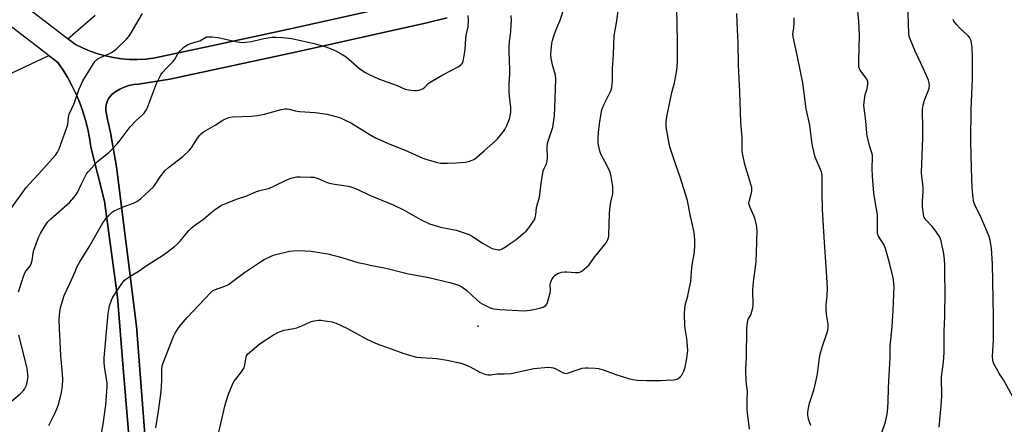
# Model space of a CAD drawing. Units: inches. Extents: x 1207768 to 1213768, y 525456 to 529456.
# Drawn here: x 1210374 to 1210835, y 525761 to 525951 of the extents above; entities that cross this region are included whole.
import ezdxf

# ---------------------------------------------------------------- set-up
doc = ezdxf.new("R2010")
doc.units = ezdxf.units.IN
doc.header["$MEASUREMENT"] = 0
for name, color, linetype in [('CNTRL-Analytical Point', 7, 'Continuous'), ('NTRL-Farm Land', 3, 'Continuous'), ('TRANS-Road', 130, 'Continuous'), ('Undefined', 1, 'Continuous')]:
    doc.layers.add(name, color=color, linetype=linetype)

msp = doc.modelspace()

# ---------------------------------------------------------------- linework, layer by layer
at = {"layer": 'CNTRL-Analytical Point'}
msp.add_point((1210588.68, 525806.98, 302), dxfattribs=at)
at = {"layer": 'NTRL-Farm Land'}
for points in [[(1210557.53, 525959.15), (1210501.27, 525946.67), (1210463.5, 525938.55), (1210436.37, 525932.71), (1210432.6, 525932.31), (1210428.82, 525932.14), (1210425.03, 525932.22), (1210421.26, 525932.53), (1210417.51, 525933.07), (1210413.81, 525933.85), (1210410.16, 525934.86), (1210406.58, 525936.1), (1210403.09, 525937.55), (1210399.69, 525939.23), (1210396.24, 525941.86), (1210408.93, 525953.01)], [(1210354.03, 525918.41), (1210386.88, 525933.94), (1210387.18, 525934.08), (1210391.55, 525930.75), (1210393.95, 525927.18), (1210396.18, 525923.5), (1210398.22, 525919.72), (1210400.07, 525915.84), (1210401.72, 525911.87), (1210403.18, 525907.83), (1210404.44, 525903.71), (1210405.49, 525899.54), (1210406.34, 525895.33), (1210406.98, 525891.08), (1210413.41, 525865.73), (1210419.41, 525820.67), (1210422.17, 525787.29), (1210428.04, 525716.46)]]:
    msp.add_lwpolyline(points, dxfattribs=at)
msp.add_polyline3d([(1210432.54, 525752.19, 0), (1210428.35, 525807.08, 0), (1210418.92, 525881.77, 0), (1210416.23, 525897.93, 0), (1210414.76, 525904.06, 0), (1210414.02, 525908.22, 0), (1210413.99, 525909.6, 0), (1210414.16, 525910.96, 0), (1210414.55, 525912.29, 0), (1210415.13, 525913.53, 0), (1210415.9, 525914.68, 0), (1210416.84, 525915.69, 0), (1210418.63, 525917.1, 0), (1210420.58, 525918.29, 0), (1210422.65, 525919.24, 0), (1210424.82, 525919.95, 0), (1210427.05, 525920.4, 0), (1210429.33, 525920.59, 0), (1210443.95, 525922.95, 0), (1210503.64, 525935.79, 0), (1210563.13, 525948.98, 0), (1210564.59, 525949.3, 0), (1210574.05, 525951.73, 0)], dxfattribs=at)
at = {"layer": 'TRANS-Road'}
for points in [[(1210375.02, 525958.05, 0), (1210399.69, 525939.23, 0), (1210403.09, 525937.55, 0), (1210406.58, 525936.1, 0), (1210410.16, 525934.86, 0), (1210413.81, 525933.85, 0), (1210417.51, 525933.07, 0), (1210421.26, 525932.53, 0), (1210425.03, 525932.22, 0), (1210428.82, 525932.14, 0), (1210432.6, 525932.31, 0), (1210436.37, 525932.71, 0), (1210463.5, 525938.55, 0), (1210501.27, 525946.67, 0), (1210557.53, 525959.15, 0)], [(1210574.05, 525951.73, 0), (1210564.59, 525949.3, 0), (1210563.13, 525948.98, 0), (1210503.64, 525935.79, 0), (1210443.95, 525922.95, 0), (1210429.33, 525920.59, 0), (1210427.05, 525920.4, 0), (1210424.82, 525919.95, 0), (1210422.65, 525919.24, 0), (1210420.58, 525918.29, 0), (1210418.63, 525917.1, 0), (1210416.84, 525915.69, 0), (1210415.9, 525914.68, 0), (1210415.13, 525913.53, 0), (1210414.55, 525912.29, 0), (1210414.16, 525910.96, 0), (1210413.99, 525909.6, 0), (1210414.02, 525908.22, 0), (1210414.76, 525904.06, 0), (1210416.23, 525897.93, 0), (1210418.92, 525881.77, 0), (1210428.35, 525807.08, 0), (1210432.54, 525752.19, 0)], [(1210428.04, 525716.46, 0), (1210422.17, 525787.29, 0), (1210419.41, 525820.67, 0), (1210413.41, 525865.73, 0), (1210406.98, 525891.08, 0), (1210406.34, 525895.33, 0), (1210405.49, 525899.54, 0), (1210404.44, 525903.71, 0), (1210403.18, 525907.83, 0), (1210401.72, 525911.87, 0), (1210400.07, 525915.84, 0), (1210398.22, 525919.72, 0), (1210396.18, 525923.5, 0), (1210393.95, 525927.18, 0), (1210391.55, 525930.75, 0), (1210367.8, 525948.87, 0)]]:
    msp.add_polyline3d(points, dxfattribs=at)
at = {"layer": 'Undefined'}
for points, elevation in [([(1210466.91, 525757.31), (1210469.83, 525769.45), (1210471.07, 525773.67), (1210471.73, 525775.62), (1210473.43, 525779.73), (1210474.08, 525781.05), (1210474.92, 525782.23), (1210477.67, 525785.66), (1210478.29, 525786.6), (1210478.82, 525787.56), (1210479.23, 525788.92), (1210479.75, 525792.44), (1210480.01, 525793.16), (1210480.47, 525793.84), (1210481.31, 525794.67), (1210484.49, 525797.41), (1210486.36, 525798.87), (1210492.2, 525802.68), (1210494.72, 525804.03), (1210496.27, 525804.76), (1210497.61, 525805.13), (1210502.1, 525805.89), (1210503.5, 525806.21), (1210505.91, 525807.12), (1210510, 525809.04), (1210510.95, 525809.35), (1210511.79, 525809.52), (1210513.8, 525809.79), (1210514.95, 525809.81), (1210516.66, 525809.6), (1210520.09, 525809), (1210520.92, 525808.79), (1210522, 525808.39), (1210527.01, 525806.1), (1210536.14, 525801.11), (1210540.44, 525799.11), (1210542.55, 525798.28), (1210547.89, 525796.46), (1210553.26, 525794.36), (1210557.98, 525792.92), (1210559.66, 525792.49), (1210561.8, 525792.27), (1210567.08, 525792.04), (1210569.12, 525791.81), (1210574.07, 525791.1), (1210579.85, 525789.81), (1210581.56, 525789.31), (1210583.52, 525788.6), (1210584.8, 525787.98), (1210589.4, 525785.49), (1210591.8, 525784.52), (1210593.17, 525784.18), (1210594.33, 525784.19), (1210597.57, 525784.6), (1210600.86, 525784.63), (1210604.13, 525784.84), (1210614.69, 525787.21), (1210621.38, 525787.81), (1210622.83, 525787.7), (1210623.95, 525787.44), (1210625.02, 525786.96), (1210628.43, 525785.17), (1210629.21, 525784.95), (1210629.97, 525784.89), (1210631.05, 525785.14), (1210634.56, 525786.47), (1210637.35, 525787.3), (1210638.77, 525787.56), (1210640.22, 525787.57), (1210643.42, 525787.41), (1210645.13, 525787.12), (1210647.64, 525786.34), (1210653.25, 525784.35), (1210659.17, 525782.5), (1210661.17, 525782.01), (1210663.21, 525781.76), (1210667.56, 525781.56), (1210674.14, 525781.55), (1210676.85, 525781.77), (1210680.39, 525781.82), (1210681.22, 525781.96), (1210682.21, 525782.37), (1210683.51, 525783.4), (1210684.08, 525784.02), (1210684.53, 525784.65), (1210685.11, 525785.87), (1210685.68, 525787.82), (1210686.37, 525790.93), (1210686.87, 525794.34), (1210686.97, 525795.77), (1210686.48, 525801.21), (1210685.75, 525805.91), (1210685.59, 525807.39), (1210685.42, 525812.68), (1210685.55, 525815.55), (1210685.84, 525817.54), (1210686.91, 525821.05), (1210687.19, 525822.19), (1210688.29, 525827.95), (1210688.88, 525834.51), (1210689.33, 525837.56), (1210689.93, 525840.81), (1210690.11, 525842.28), (1210690.28, 525844.64), (1210690.24, 525847.53), (1210690.13, 525849.55), (1210689.91, 525851.01), (1210688.85, 525855.96), (1210688.01, 525859.29), (1210687.28, 525863.54), (1210686.75, 525865.98), (1210683.37, 525877), (1210681.26, 525882.76), (1210678.53, 525891.22), (1210678.01, 525893.47), (1210676.77, 525900.63), (1210676.81, 525902.89), (1210677.13, 525905.18), (1210679.51, 525916.67), (1210680.64, 525921.18), (1210681.55, 525925.46), (1210681.76, 525927.2), (1210682.05, 525931.27), (1210682.07, 525938.69), (1210681.91, 525950.31), (1210681.62, 525958.3)], 302), ([(1210777.74, 525756.72), (1210779.63, 525762.19), (1210780.35, 525765.02), (1210780.62, 525766.73), (1210780.91, 525771.35), (1210781, 525778.11), (1210781.81, 525792.35), (1210781.92, 525797.68), (1210782.8, 525806.91), (1210783.3, 525814.32), (1210783.6, 525821.88), (1210783.67, 525825.35), (1210783.59, 525827.39), (1210783.22, 525829.73), (1210781.66, 525836.08), (1210779.61, 525843.52), (1210779.22, 525844.63), (1210778.83, 525845.39), (1210776.44, 525849.31), (1210776.1, 525850.07), (1210775.96, 525850.71), (1210775.88, 525852.09), (1210775.99, 525857.48), (1210775.95, 525859.17), (1210775.66, 525861.36), (1210774.94, 525864.63), (1210774.15, 525869.45), (1210773.53, 525877.41), (1210773.43, 525880.9), (1210773.57, 525886.46), (1210773.53, 525887.31), (1210773.33, 525888.33), (1210772.59, 525890.25), (1210772.25, 525891.35), (1210771.11, 525896.13), (1210770.94, 525897.54), (1210770.52, 525903.36), (1210769.55, 525910.52), (1210769.61, 525911.97), (1210769.94, 525914.6), (1210770.17, 525915.74), (1210770.77, 525917.42), (1210771.04, 525918.53), (1210771.34, 525920.51), (1210771.35, 525921.62), (1210771.22, 525922.14), (1210770.84, 525922.89), (1210767.79, 525927.2), (1210767.41, 525927.96), (1210767.23, 525928.66), (1210767.15, 525929.81), (1210767.16, 525931.58), (1210767.52, 525943.5), (1210767.21, 525950.12), (1210766.39, 525958)], 308), ([(1210804.88, 525759.72), (1210805.78, 525769.89), (1210806.02, 525773.97), (1210806.07, 525776.17), (1210805.91, 525781.01), (1210805.96, 525783.23), (1210806.83, 525790.37), (1210807.19, 525794.54), (1210807.25, 525797.38), (1210807.2, 525804.71), (1210807.46, 525811.6), (1210807.69, 525823.77), (1210807.48, 525830.65), (1210807.51, 525835.85), (1210807.37, 525838.1), (1210807.02, 525840.92), (1210805.73, 525847.15), (1210805.37, 525848.28), (1210805, 525849.07), (1210802.57, 525852.75), (1210801.62, 525853.88), (1210798.71, 525856.85), (1210797.88, 525857.96), (1210797.61, 525858.58), (1210797.42, 525859.43), (1210797.02, 525863.26), (1210796.98, 525865.61), (1210797.31, 525870.19), (1210797.34, 525871.58), (1210797.19, 525873.75), (1210796.66, 525877.23), (1210796.58, 525879.17), (1210797.15, 525895.31), (1210797.2, 525899.17), (1210797.09, 525908.78), (1210797.32, 525910.65), (1210797.95, 525913.12), (1210799.84, 525917.69), (1210800.21, 525918.78), (1210800.32, 525919.78), (1210800.18, 525921.14), (1210799.85, 525922.47), (1210799.43, 525923.55), (1210797.4, 525928.04), (1210793.54, 525936.14), (1210791.32, 525941.34), (1210790.82, 525942.98), (1210790.66, 525944.36), (1210790.18, 525958.5)], 310), ([(1210369.1, 525861.56), (1210376.68, 525872.13), (1210378.01, 525873.7), (1210382.58, 525878.48), (1210387.35, 525884.04), (1210390.39, 525887.25), (1210391.38, 525888.63), (1210392.08, 525890.2), (1210395.75, 525900.27), (1210396.11, 525901.72), (1210396.54, 525905.08), (1210396.86, 525906.49), (1210399.13, 525911.54), (1210401.3, 525917.94), (1210402.53, 525920.81), (1210403.16, 525922.08), (1210408.84, 525931.23), (1210409.55, 525931.97), (1210410.39, 525932.56), (1210415.43, 525934.79), (1210416.64, 525935.45), (1210417.77, 525936.19), (1210419.11, 525937.32), (1210423.64, 525941.64), (1210424.56, 525942.72), (1210425.38, 525943.86), (1210431.24, 525953.71)], 292), ([(1210373.08, 525823.09), (1210375.3, 525830.32), (1210375.8, 525831.67), (1210376.2, 525832.42), (1210378.58, 525835.58), (1210378.97, 525836.3), (1210379.4, 525837.88), (1210379.87, 525841.26), (1210380.16, 525842.65), (1210382.39, 525848.59), (1210383.36, 525850.54), (1210385.07, 525853.48), (1210385.99, 525854.92), (1210386.79, 525855.95), (1210388.23, 525857.36), (1210397.07, 525865.21), (1210398.07, 525866.25), (1210399.69, 525868.27), (1210400.63, 525869.73), (1210402.36, 525873.46), (1210404.43, 525877.57), (1210404.99, 525878.57), (1210405.68, 525879.5), (1210410.07, 525884.24), (1210415.44, 525888.58), (1210416.72, 525889.79), (1210419.28, 525892.62), (1210420.67, 525894.29), (1210425.41, 525900.6), (1210428.29, 525903.48), (1210430.99, 525905.96), (1210431.9, 525907.01), (1210432.86, 525908.4), (1210433.52, 525909.67), (1210437.83, 525920.86), (1210439.84, 525924.98), (1210440.64, 525926.13), (1210442.13, 525927.81), (1210445.6, 525931.21), (1210446.35, 525932.33), (1210447.72, 525934.84), (1210448.97, 525936.4), (1210449.77, 525937.23), (1210450.62, 525937.96), (1210451.53, 525938.62), (1210452.31, 525939.04), (1210454.21, 525939.85), (1210458.11, 525940.96), (1210458.87, 525941.33), (1210460.72, 525942.48), (1210461.4, 525942.75), (1210461.95, 525942.84), (1210463.68, 525942.81), (1210466.61, 525942.53), (1210475.61, 525940.47), (1210476.76, 525940.28), (1210478.18, 525940.17), (1210479.64, 525940.24), (1210482.28, 525940.59), (1210488.15, 525941.99), (1210491.99, 525942.56), (1210493.72, 525942.6), (1210496.9, 525942.52), (1210501.23, 525941.99), (1210512.36, 525939.55), (1210517.17, 525938.12), (1210520.45, 525936.86), (1210522.43, 525935.88), (1210526.65, 525933.41), (1210527.99, 525932.33), (1210533.18, 525927.83), (1210535.73, 525926.09), (1210537.51, 525925.09), (1210541.83, 525923.04), (1210550.69, 525919.88), (1210554.44, 525918.29), (1210556, 525917.93), (1210558.81, 525917.61), (1210559.65, 525917.64), (1210560.77, 525917.84), (1210562.14, 525918.22), (1210562.9, 525918.57), (1210563.68, 525919.22), (1210565.16, 525920.82), (1210566.08, 525921.52), (1210572.08, 525924.9), (1210579.23, 525928.68), (1210580.77, 525929.92), (1210581.13, 525930.34), (1210581.41, 525930.81), (1210581.79, 525932.2), (1210582.58, 525936.88), (1210582.85, 525942.17), (1210583.16, 525944.24), (1210583.86, 525947.52), (1210584.03, 525950.72), (1210583.86, 525952.72)], 294), ([(1210387.25, 525760.48), (1210390.03, 525766.04), (1210391.08, 525768.3), (1210391.72, 525770.27), (1210393.05, 525775.16), (1210393.66, 525778.93), (1210393.82, 525782.18), (1210393.68, 525784.54), (1210392.84, 525793.23), (1210392.2, 525806.17), (1210392.1, 525809.96), (1210392.3, 525812.54), (1210392.62, 525814.81), (1210392.9, 525816.22), (1210393.93, 525819.81), (1210394.48, 525821.41), (1210397.28, 525827.4), (1210399.69, 525833.05), (1210400.45, 525834.66), (1210401.81, 525837.15), (1210406.16, 525844.29), (1210412.58, 525855.48), (1210413.45, 525856.83), (1210414.13, 525857.67), (1210416.51, 525860.11), (1210417.16, 525860.64), (1210417.89, 525861.09), (1210422.04, 525863.08), (1210426.94, 525864.73), (1210428.49, 525865.6), (1210430.17, 525866.78), (1210436.33, 525872.43), (1210437.17, 525873.54), (1210439.14, 525876.71), (1210440.91, 525879.04), (1210441.86, 525880.14), (1210443.43, 525881.48), (1210450.08, 525886.6), (1210453.21, 525889.62), (1210454.11, 525890.72), (1210455.88, 525893.57), (1210457.05, 525895.27), (1210458.11, 525896.68), (1210458.7, 525897.32), (1210459.84, 525898.15), (1210465.24, 525901.27), (1210468.8, 525903.68), (1210470.04, 525904.36), (1210471.67, 525904.9), (1210473.36, 525905.26), (1210482.3, 525905.54), (1210484.96, 525905.85), (1210488.45, 525906.52), (1210496.19, 525908.69), (1210497.89, 525908.98), (1210499.06, 525908.98), (1210499.93, 525908.9), (1210502.92, 525908.09), (1210504.8, 525907.71), (1210512.17, 525907.33), (1210517.78, 525906.47), (1210521.81, 525905.48), (1210523.98, 525904.74), (1210525.58, 525904.08), (1210529.19, 525902.22), (1210537.46, 525897.07), (1210540.5, 525895.36), (1210547.19, 525892.37), (1210554.37, 525889.69), (1210562.63, 525885.87), (1210564.53, 525885.21), (1210569.56, 525883.83), (1210570.95, 525883.58), (1210572.6, 525883.46), (1210574.29, 525883.46), (1210578.07, 525883.75), (1210582.64, 525883.93), (1210584.54, 525884.4), (1210585.85, 525884.88), (1210586.6, 525885.23), (1210587.76, 525886.06), (1210591.49, 525889.23), (1210596.72, 525893.97), (1210597.72, 525895.01), (1210599.78, 525897.42), (1210600.49, 525898.32), (1210601.12, 525899.3), (1210602.06, 525901.12), (1210603.37, 525904.37), (1210603.65, 525905.5), (1210603.89, 525907.55), (1210603.9, 525909.58), (1210603.31, 525914.93), (1210603.2, 525916.95), (1210603.17, 525920.76), (1210603.41, 525925.23), (1210603.44, 525927.31), (1210603.39, 525931.77), (1210603.13, 525935.63), (1210603.12, 525938.17), (1210603.27, 525940.53), (1210603.88, 525945.08), (1210604.17, 525948.57), (1210604.25, 525950.32), (1210604.12, 525952.76)], 296), ([(1210715.95, 525758.67), (1210714.94, 525766.37), (1210714.83, 525767.81), (1210714.72, 525772.77), (1210714.93, 525776.36), (1210714.39, 525781.02), (1210714.1, 525786.67), (1210714.42, 525792.56), (1210714.58, 525805.56), (1210714.73, 525807.62), (1210715.05, 525809.63), (1210715.33, 525810.4), (1210716.31, 525811.97), (1210716.65, 525812.77), (1210717.27, 525815.04), (1210717.59, 525816.77), (1210717.45, 525824.12), (1210717.8, 525827.85), (1210718.87, 525835.92), (1210719.02, 525837.63), (1210719.22, 525841.39), (1210719.41, 525852.04), (1210719.09, 525854.62), (1210718.58, 525857.15), (1210718.07, 525858.5), (1210716.19, 525862.76), (1210715.73, 525864.11), (1210715.64, 525864.81), (1210715.68, 525865.58), (1210716.9, 525870.17), (1210717.01, 525871.02), (1210716.96, 525872.07), (1210716.57, 525873.74), (1210713.65, 525882.86), (1210712.74, 525887.37), (1210712.45, 525889.31), (1210712.37, 525890.88), (1210712.41, 525895.7), (1210711.78, 525902.53), (1210711.36, 525916.94), (1210710.66, 525929.64), (1210710.51, 525940.08), (1210710.28, 525946.06), (1210709.88, 525953.81)], 304), ([(1210744.58, 525760.36), (1210743.62, 525763.41), (1210743.31, 525765.32), (1210743.25, 525766.42), (1210743.41, 525767.82), (1210744.02, 525770.89), (1210746.05, 525777.07), (1210746.67, 525779.59), (1210747.7, 525784.7), (1210748.75, 525792.15), (1210749.1, 525793.91), (1210750.1, 525797.67), (1210752.33, 525804.03), (1210752.59, 525805.12), (1210752.75, 525806.45), (1210752.71, 525807.84), (1210752.02, 525812.74), (1210751.86, 525815.29), (1210751.85, 525816.98), (1210752.35, 525821.32), (1210752.51, 525824.82), (1210752.03, 525832.53), (1210750.85, 525848.76), (1210750.18, 525861.73), (1210749.92, 525869.7), (1210750.03, 525877.53), (1210749.86, 525878.62), (1210749.61, 525879.44), (1210746.65, 525886.37), (1210745.45, 525891.58), (1210745.08, 525893.61), (1210744.16, 525901.41), (1210742.49, 525908.93), (1210740.84, 525921.18), (1210739.71, 525927.25), (1210738.28, 525934.13), (1210736.29, 525942.84), (1210736.17, 525944.22), (1210736.65, 525946.86), (1210736.8, 525949.45), (1210736.83, 525951.77)], 306), ([(1210839.17, 525774.26), (1210834.94, 525781.94), (1210833.04, 525784.77), (1210832.29, 525786.03), (1210830.51, 525789.44), (1210830.18, 525790.24), (1210829.99, 525791.08), (1210829.92, 525792.84), (1210830.28, 525800.56), (1210830.38, 525806.96), (1210830.35, 525811.6), (1210829.79, 525836.26), (1210829.38, 525843.46), (1210828.78, 525847.42), (1210828.3, 525849.1), (1210824.69, 525857.61), (1210821.79, 525863.69), (1210821.14, 525865.27), (1210820.77, 525867.07), (1210820.33, 525872.17), (1210820.1, 525875.96), (1210820.01, 525881.86), (1210819.79, 525887), (1210819.64, 525894.21), (1210819.92, 525908.77), (1210820.4, 525923.04), (1210820.41, 525933.16), (1210820.31, 525937.8), (1210819.82, 525940.86), (1210819.61, 525941.66), (1210819.25, 525942.39), (1210818.48, 525943.26), (1210814.53, 525946.88), (1210813.12, 525948.36), (1210811.75, 525950.18), (1210811.42, 525950.98)], 312), ([(1210366.65, 525769.13), (1210373.79, 525775.32), (1210375.19, 525776.67), (1210375.84, 525777.52), (1210376.5, 525778.67), (1210376.8, 525779.42), (1210377.14, 525780.78), (1210377.52, 525783.28), (1210377.48, 525784.38), (1210377.29, 525786.04), (1210376.88, 525788.03), (1210373.24, 525802.88)], 294)]:
    msp.add_lwpolyline(points, dxfattribs=dict(at, elevation=elevation))
for points in [[(1210437.39, 525759.37, 300), (1210438.73, 525767.16, 300), (1210439.93, 525776.37, 300), (1210440.22, 525781.45, 300), (1210440.28, 525786.71, 300), (1210440.46, 525788.39, 300), (1210440.68, 525789.44, 300), (1210445.66, 525802.19, 300), (1210446.48, 525803.72, 300), (1210448.01, 525806.19, 300), (1210449.28, 525807.82, 300), (1210452.2, 525811.17, 300), (1210463.26, 525822.9, 300), (1210464.09, 525823.61, 300), (1210464.98, 525824.09, 300), (1210469.77, 525825.8, 300), (1210471.53, 525826.66, 300), (1210472.97, 525827.62, 300), (1210479.1, 525832.26, 300), (1210486.96, 525837.61, 300), (1210488.25, 525838.33, 300), (1210491.47, 525839.85, 300), (1210492.56, 525840.32, 300), (1210493.7, 525840.68, 300), (1210500.09, 525842.16, 300), (1210501.82, 525842.31, 300), (1210505.59, 525842.47, 300), (1210507.34, 525842.4, 300), (1210510.25, 525842.16, 300), (1210516.14, 525841.35, 300), (1210518.17, 525840.99, 300), (1210524.67, 525839.32, 300), (1210532.24, 525836.99, 300), (1210535.4, 525836.21, 300), (1210538, 525835.63, 300), (1210545.35, 525834.27, 300), (1210555.9, 525831.62, 300), (1210565.48, 525829.92, 300), (1210576.01, 525827.42, 300), (1210579.35, 525826.29, 300), (1210580.89, 525825.47, 300), (1210583.26, 525823.77, 300), (1210587.95, 525819.41, 300), (1210589.43, 525818.21, 300), (1210591.09, 525817.2, 300), (1210594.21, 525815.71, 300), (1210595.9, 525815.24, 300), (1210598.84, 525814.81, 300), (1210610.22, 525814.19, 300), (1210613, 525814.57, 300), (1210617.55, 525815.45, 300), (1210619.17, 525816.02, 300), (1210620.35, 525816.72, 300), (1210620.83, 525817.36, 300), (1210621.15, 525818.15, 300), (1210622.41, 525822.67, 300), (1210622.52, 525823.76, 300), (1210622.34, 525826.53, 300), (1210622.47, 525827.38, 300), (1210623.18, 525828.94, 300), (1210624.14, 525830.37, 300), (1210624.81, 525830.95, 300), (1210626.05, 525831.76, 300), (1210626.85, 525832.13, 300), (1210627.67, 525832.34, 300), (1210629.08, 525832.54, 300), (1210630.23, 525832.61, 300), (1210634.33, 525832.27, 300), (1210635.46, 525832.24, 300), (1210636.26, 525832.37, 300), (1210637.23, 525832.88, 300), (1210639.5, 525834.69, 300), (1210640.74, 525835.89, 300), (1210643.16, 525839.42, 300), (1210648.66, 525846.18, 300), (1210649.14, 525846.89, 300), (1210649.5, 525847.65, 300), (1210649.73, 525848.45, 300), (1210649.86, 525849.62, 300), (1210650.27, 525859.94, 300), (1210650.42, 525862, 300), (1210650.8, 525865.24, 300), (1210651.71, 525869.14, 300), (1210651.82, 525870.84, 300), (1210651.78, 525872.55, 300), (1210650.99, 525877.26, 300), (1210650.49, 525879.27, 300), (1210648.83, 525882.86, 300), (1210646.48, 525887.08, 300), (1210645.87, 525888.68, 300), (1210645.03, 525892.01, 300), (1210644.93, 525893.17, 300), (1210644.89, 525895.22, 300), (1210645.08, 525898.13, 300), (1210645.61, 525903.02, 300), (1210646.24, 525906.64, 300), (1210646.7, 525908.62, 300), (1210647.02, 525909.65, 300), (1210647.54, 525910.86, 300), (1210650.71, 525917.13, 300), (1210651.02, 525917.94, 300), (1210651.25, 525919.02, 300), (1210651.57, 525922.08, 300), (1210651.66, 525927.87, 300), (1210652.15, 525934.47, 300), (1210652.48, 525943.27, 300), (1210653.71, 525950.3, 300), (1210654.51, 525956.31, 300)], [(1210411.24, 525752.53, 298), (1210412.75, 525761.04, 298), (1210413.91, 525770.09, 298), (1210414.51, 525776.35, 298), (1210414.63, 525778.69, 298), (1210414.58, 525780.29, 298), (1210414.13, 525783.44, 298), (1210413.33, 525788.04, 298), (1210413.16, 525790.29, 298), (1210413.13, 525792.26, 298), (1210415.11, 525812.97, 298), (1210415.39, 525814.92, 298), (1210415.76, 525816.58, 298), (1210416.61, 525819.3, 298), (1210417.21, 525820.59, 298), (1210421.67, 525827.23, 298), (1210422.79, 525828.57, 298), (1210423.72, 525829.3, 298), (1210425.44, 525830.48, 298), (1210429.2, 525832.7, 298), (1210433.79, 525835.93, 298), (1210440.51, 525840.2, 298), (1210442.7, 525841.74, 298), (1210446.14, 525844.41, 298), (1210447.64, 525845.69, 298), (1210448.86, 525846.89, 298), (1210452.98, 525851.89, 298), (1210454.18, 525853.17, 298), (1210456.25, 525854.78, 298), (1210459.84, 525857.29, 298), (1210463.18, 525860.28, 298), (1210464.81, 525861.51, 298), (1210468.18, 525863.76, 298), (1210469.75, 525864.51, 298), (1210475.78, 525866.75, 298), (1210480.18, 525868.16, 298), (1210484.68, 525870.22, 298), (1210486.26, 525870.67, 298), (1210489.57, 525871.44, 298), (1210490.69, 525871.8, 298), (1210492.75, 525872.67, 298), (1210498.85, 525875.74, 298), (1210500.76, 525876.42, 298), (1210502.73, 525876.94, 298), (1210503.6, 525877.04, 298), (1210505.08, 525877.06, 298), (1210510.15, 525877, 298), (1210511.62, 525876.87, 298), (1210513.57, 525876.25, 298), (1210517.87, 525874.44, 298), (1210518.96, 525874.09, 298), (1210521.25, 525873.64, 298), (1210527.74, 525872.65, 298), (1210529.44, 525872.19, 298), (1210532.13, 525871.1, 298), (1210537.37, 525868.73, 298), (1210548.74, 525863.91, 298), (1210553.85, 525861.41, 298), (1210561.64, 525857.04, 298), (1210565.74, 525855.07, 298), (1210567.38, 525854.51, 298), (1210571.03, 525853.49, 298), (1210578.23, 525852.06, 298), (1210584.35, 525850.08, 298), (1210585.83, 525849.3, 298), (1210590.64, 525846.06, 298), (1210593.42, 525844.42, 298), (1210595.22, 525843.54, 298), (1210597.23, 525842.99, 298), (1210598.1, 525842.87, 298), (1210598.66, 525842.89, 298), (1210599.18, 525843.02, 298), (1210599.95, 525843.35, 298), (1210601.43, 525844.22, 298), (1210603.7, 525845.85, 298), (1210606.49, 525847.68, 298), (1210609.58, 525850.3, 298), (1210611.06, 525851.68, 298), (1210612.33, 525853.23, 298), (1210614.56, 525856.23, 298), (1210614.98, 525856.97, 298), (1210615.33, 525858, 298), (1210615.59, 525859.35, 298), (1210615.94, 525862.73, 298), (1210617.36, 525867.56, 298), (1210618.11, 525874.04, 298), (1210619.16, 525879.87, 298), (1210619.51, 525880.97, 298), (1210620.61, 525883.17, 298), (1210621.03, 525884.42, 298), (1210621.15, 525885.89, 298), (1210621.05, 525890.95, 298), (1210621.14, 525892.7, 298), (1210621.43, 525893.85, 298), (1210622.85, 525897.99, 298), (1210623.57, 525900.4, 298), (1210624.36, 525905.67, 298), (1210624.79, 525913.64, 298), (1210625.12, 525923.26, 298), (1210624.92, 525924.79, 298), (1210623.68, 525928.98, 298), (1210622.82, 525932.62, 298), (1210622.78, 525934.64, 298), (1210623.14, 525939.88, 298), (1210623.41, 525941, 298), (1210624.15, 525943.18, 298), (1210625.23, 525946.16, 298), (1210627.05, 525950.67, 298), (1210628.63, 525955.33, 298)]]:
    msp.add_polyline3d(points, dxfattribs=at)

doc.saveas('drawing.dxf')
